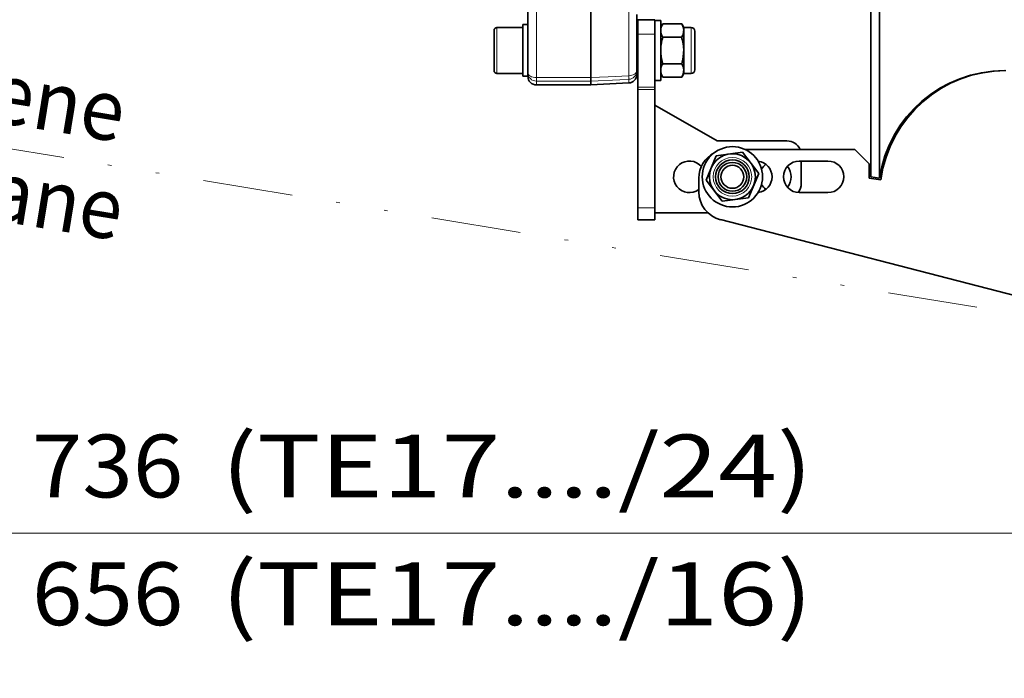
# Model space of a CAD drawing. Units: millimetres. Extents: x 0 to 210, y 0 to 297.
# Drawn here: x 116 to 143, y 79 to 97 of the extents above; entities that cross this region are included whole.
import ezdxf
from ezdxf.enums import TextEntityAlignment as Align

# ---------------------------------------------------------------- set-up
doc = ezdxf.new("R2010")
doc.units = ezdxf.units.MM
doc.header["$LTSCALE"] = 5
doc.linetypes.add('AUSGEZOGEN', pattern=[0])
doc.linetypes.add('DIVIDE', pattern=[1.25, 0.5, -0.25, 0, -0.25, 0, -0.25])
for name, color, linetype, true_color in [('Bemassung', 6, 'Continuous', 0xff00ff), ('Text', 136, 'Continuous', 0x008080), ('Volllinie breit', 18, 'Continuous', 0x000000), ('Volllinie schmal', 136, 'Continuous', 0x008080), ('Zeichnungsrahmen', 9, 'Continuous', 0xc0c0c0)]:
    doc.layers.add(name, color=color, linetype=linetype, true_color=true_color)
doc.styles.add('Arial', font='arial.ttf')
doc.dimstyles.new('ISO-25', dxfattribs={"dimtxt": 2.5, "dimasz": 2.5, "dimexe": 1.25, "dimexo": 0.625, "dimtad": 1, "dimtxsty": 'Standard', "dimcen": 2.5, "dimadec": 0, "dimazin": 0, "dimtfac": 1, "dimtmove": 0, "dimatfit": 3, "dimfxl": 1, "dimarcsym": 0})

# ---------------------------------------------------------------- blocks, each defined once
blk = doc.blocks.new('*D22')
at = {"layer": 'Bemassung', "linetype": 'AUSGEZOGEN', "lineweight": 18, "true_color": 0xff00ff}
for points in [[(97.942, 83.057), (99.705, 82.704), (99.705, 83.409)], [(156.566, 83.057), (154.802, 83.409), (154.802, 82.704)]]:
    blk.add_hatch(color=6, dxfattribs=at).paths.add_polyline_path(points, flags=0)
at = {"layer": 'Bemassung', "color": 6, "linetype": 'AUSGEZOGEN', "lineweight": 18, "true_color": 0xff00ff}
for p, q in [((97.942, 99.031), (97.942, 96.689)), ((97.942, 96.689), (97.942, 82.577)), ((156.566, 93.391), (156.566, 82.577)), ((99.705, 83.057), (154.802, 83.057))]:
    blk.add_line(p, q, dxfattribs=at)
at = {"layer": 'Bemassung', "color": 6, "linetype": 'AUSGEZOGEN', "lineweight": 18, "true_color": 0xff00ff, "style": 'Arial'}
for s, width, p, p2 in [(' (TE17..../24)', 1.203044, (120.989, 84.057), (138.139, 84.057)), ('736', 1.035837, (116.369, 84.057), (120.589, 84.057))]:
    blk.add_text(s, height=1.75, dxfattribs=dict(at, width=width)).set_placement(p, p2, align=Align.FIT)
blk = doc.blocks.new('*D37')
at = {"layer": 'Bemassung', "color": 6, "linetype": 'AUSGEZOGEN', "lineweight": 18, "true_color": 0xff00ff}
for p, q in [((97.942, 99.031), (97.942, 96.689)), ((97.942, 96.689), (97.942, 83.057)), ((156.566, 93.391), (156.566, 83.057)), ((97.942, 83.057), (97.942, 79.016)), ((156.566, 83.057), (156.566, 79.016))]:
    blk.add_line(p, q, dxfattribs=at)
at = {"layer": 'Bemassung', "color": 6, "linetype": 'AUSGEZOGEN', "lineweight": 18, "true_color": 0xff00ff, "style": 'Arial'}
for s, width, p, p2 in [(' (TE17..../16)', 1.203044, (120.989, 80.496), (138.139, 80.496)), ('656', 1.035837, (116.369, 80.496), (120.589, 80.496))]:
    blk.add_text(s, height=1.75, dxfattribs=dict(at, width=width)).set_placement(p, p2, align=Align.FIT)
blk = doc.blocks.new('RZPE25-3_PL24_SAR_nNn020')
at = {"layer": 'Volllinie breit', "color": 18, "linetype": 'AUSGEZOGEN', "lineweight": 35, "true_color": 0x000000}
for p, q in [((131.958, 115.071), (131.958, 95.551)), ((139.766, 112.605), (139.766, 92.991)), ((140.003, 112.621), (140.003, 92.955)), ((130.198, 97.862), (130.198, 95.791)), ((133.238, 97.518), (133.238, 95.846)), ((130.198, 97.231), (130.054, 97.231)), ((130.054, 97.231), (130.054, 95.791)), ((133.742, 97.369), (133.262, 97.369)), ((133.262, 97.369), (133.262, 91.791)), ((133.742, 97.369), (133.742, 91.791)), ((133.902, 97.351), (133.742, 97.351)), ((133.902, 97.351), (133.902, 95.671)), ((133.959, 97.25), (133.902, 97.151)), ((133.959, 97.25), (134.488, 97.25)), ((134.545, 97.151), (134.488, 97.25)), ((129.254, 95.955), (129.254, 97.071)), ((130.054, 97.151), (129.334, 97.151)), ((134.751, 97.151), (134.545, 97.151)), ((134.545, 95.871), (134.545, 97.151)), ((134.854, 97.048), (134.854, 95.974)), ((133.254, 96.838), (133.238, 96.854)), ((133.254, 96.838), (133.254, 96.185)), ((133.959, 96.881), (134.488, 96.881)), ((133.238, 96.169), (133.254, 96.185)), ((133.959, 96.142), (134.488, 96.142)), ((129.334, 95.871), (130.054, 95.871)), ((133.902, 95.871), (133.959, 95.772)), ((134.488, 95.772), (134.545, 95.871)), ((134.545, 95.871), (134.751, 95.871)), ((130.054, 95.791), (130.198, 95.791)), ((130.438, 95.551), (131.958, 95.551)), ((131.958, 95.551), (133.01, 95.606)), ((133.742, 95.671), (133.902, 95.671)), ((133.959, 95.772), (134.488, 95.772)), ((135.474, 93.991), (133.742, 94.991)), ((137.422, 93.991), (135.474, 93.991)), ((135.452, 93.578), (136.185, 93.674)), ((136.185, 93.674), (136.634, 93.087)), ((136.259, 93.751), (139.318, 93.751)), ((139.318, 93.751), (139.718, 93.351)), ((135.169, 92.895), (135.452, 93.578)), ((137.766, 93.431), (138.566, 93.431)), ((137.822, 93.431), (137.822, 92.806)), ((139.718, 93.351), (139.718, 92.955)), ((136.351, 92.405), (136.634, 93.087)), ((134.966, 92.571), (134.966, 92.951)), ((135.169, 92.895), (135.618, 92.309)), ((139.718, 92.955), (140.038, 92.911)), ((139.766, 92.991), (140.003, 92.955)), ((138.566, 92.551), (137.766, 92.551)), ((135.618, 92.309), (136.351, 92.405)), ((133.742, 91.991), (135.215, 91.991)), ((133.742, 91.791), (133.262, 91.791)), ((148.876, 88.368), (135.566, 91.797))]:
    blk.add_line(p, q, dxfattribs=at)
for points in [[(133.902, 97.065), (133.902, 97.079), (133.902, 97.089), (133.904, 97.1), (133.905, 97.111), (133.907, 97.122), (133.909, 97.132), (133.912, 97.143), (133.915, 97.154), (133.919, 97.165), (133.923, 97.175), (133.927, 97.186), (133.932, 97.197), (133.937, 97.208), (133.948, 97.229), (133.959, 97.25)], [(134.545, 97.065), (134.544, 97.079), (134.544, 97.089), (134.543, 97.1), (134.541, 97.111), (134.539, 97.122), (134.537, 97.132), (134.534, 97.143), (134.531, 97.154), (134.527, 97.165), (134.523, 97.175), (134.519, 97.186), (134.514, 97.197), (134.509, 97.208), (134.499, 97.229), (134.488, 97.25)], [(133.959, 96.881), (133.947, 96.903), (133.941, 96.914), (133.936, 96.926), (133.93, 96.937), (133.925, 96.948), (133.921, 96.96), (133.917, 96.971), (133.914, 96.983), (133.911, 96.995), (133.909, 97.006), (133.907, 97.018), (133.905, 97.03), (133.904, 97.042), (133.902, 97.065)], [(134.488, 96.881), (134.499, 96.903), (134.505, 96.914), (134.511, 96.926), (134.516, 96.937), (134.521, 96.948), (134.525, 96.96), (134.529, 96.971), (134.532, 96.983), (134.535, 96.995), (134.537, 97.006), (134.539, 97.018), (134.541, 97.03), (134.542, 97.042), (134.545, 97.065)], [(133.902, 96.511), (133.902, 96.536), (133.903, 96.562), (133.904, 96.587), (133.905, 96.599), (133.906, 96.612), (133.908, 96.629), (133.91, 96.646), (133.912, 96.663), (133.914, 96.68), (133.917, 96.696), (133.92, 96.713), (133.923, 96.73), (133.927, 96.747), (133.934, 96.78), (133.942, 96.814), (133.95, 96.847), (133.959, 96.881)], [(134.545, 96.511), (134.544, 96.536), (134.543, 96.562), (134.542, 96.587), (134.541, 96.599), (134.54, 96.612), (134.539, 96.629), (134.537, 96.646), (134.534, 96.663), (134.532, 96.68), (134.529, 96.696), (134.526, 96.713), (134.523, 96.73), (134.519, 96.747), (134.512, 96.78), (134.504, 96.814), (134.496, 96.847), (134.488, 96.881)], [(133.959, 96.142), (133.946, 96.188), (133.94, 96.212), (133.934, 96.235), (133.931, 96.252), (133.928, 96.269), (133.924, 96.286), (133.922, 96.303), (133.919, 96.32), (133.917, 96.338), (133.915, 96.355), (133.913, 96.372), (133.909, 96.407), (133.907, 96.442), (133.904, 96.476), (133.902, 96.511)], [(134.488, 96.142), (134.5, 96.188), (134.506, 96.212), (134.512, 96.235), (134.515, 96.252), (134.519, 96.269), (134.522, 96.286), (134.525, 96.303), (134.527, 96.32), (134.529, 96.338), (134.531, 96.355), (134.533, 96.372), (134.537, 96.407), (134.54, 96.442), (134.542, 96.476), (134.545, 96.511)], [(133.902, 95.957), (133.902, 95.97), (133.902, 95.981), (133.904, 95.992), (133.905, 96.002), (133.907, 96.013), (133.909, 96.024), (133.912, 96.035), (133.915, 96.045), (133.919, 96.056), (133.923, 96.067), (133.927, 96.078), (133.932, 96.088), (133.937, 96.099), (133.948, 96.12), (133.959, 96.142)], [(134.545, 95.957), (134.544, 95.97), (134.544, 95.981), (134.543, 95.992), (134.541, 96.002), (134.539, 96.013), (134.537, 96.024), (134.534, 96.035), (134.531, 96.045), (134.527, 96.056), (134.523, 96.067), (134.519, 96.078), (134.514, 96.088), (134.509, 96.099), (134.499, 96.12), (134.488, 96.142)], [(133.959, 95.772), (133.947, 95.795), (133.941, 95.806), (133.936, 95.817), (133.93, 95.829), (133.925, 95.84), (133.921, 95.851), (133.917, 95.863), (133.914, 95.874), (133.911, 95.886), (133.909, 95.898), (133.907, 95.91), (133.905, 95.921), (133.904, 95.933), (133.902, 95.957)], [(134.488, 95.772), (134.499, 95.795), (134.505, 95.806), (134.511, 95.817), (134.516, 95.829), (134.521, 95.84), (134.525, 95.851), (134.529, 95.863), (134.532, 95.874), (134.535, 95.886), (134.537, 95.898), (134.539, 95.91), (134.541, 95.921), (134.542, 95.933), (134.545, 95.957)]]:
    blk.add_lwpolyline(points, dxfattribs=at)
for radius in [0.84, 0.64, 0.469, 0.4, 0.32]:
    blk.add_circle((135.902, 92.991), radius, dxfattribs=at)
for centre, radius, start, end in [((133.478, 97.156), 0.24, 154.1581, 180), ((129.334, 97.071), 0.08, 90, 180), ((134.751, 97.048), 0.103, 0, 90), ((129.334, 95.951), 0.08, 180, 270), ((132.998, 95.846), 0.24, 273, 0), ((134.751, 95.974), 0.103, 270, 0), ((143.484, 92.431), 3.52, 90, 171.4347), ((143.526, 92.431), 3.52, 90, 172.1625), ((130.438, 95.791), 0.24, 180, 270), ((137.422, 93.591), 0.4, 23.5782, 90), ((135.766, 92.951), 0.8, 117.9628, 180), ((134.702, 92.991), 0.44, 40.6646, 306.8699), ((136.566, 92.991), 0.44, 276.9895, 83.0105), ((137.766, 92.991), 0.44, 90, 270), ((138.566, 92.991), 0.44, 270, 90), ((137.102, 92.991), 0.44, 127.5238, 151.4965), ((137.102, 92.991), 0.44, 318.9857, 41.0143), ((137.422, 92.806), 0.4, 320.7534, 0), ((135.766, 92.571), 0.8, 180, 255.5561), ((137.102, 92.991), 0.44, 208.5035, 232.4762)]:
    blk.add_arc(centre, radius, start, end, dxfattribs=at)
at = {"layer": 'Volllinie schmal', "color": 136, "linetype": 'AUSGEZOGEN', "lineweight": 18, "true_color": 0x007e7e}
for p, q in [((130.438, 113.651), (130.438, 95.551)), ((133.01, 95.808), (133.01, 97.875)), ((129.334, 97.151), (129.334, 95.871)), ((133.742, 96.969), (133.262, 96.969)), ((134.751, 97.151), (134.751, 95.871)), ((130.438, 95.757), (131.958, 95.757)), ((131.958, 95.657), (130.438, 95.657)), ((133.01, 95.606), (133.01, 95.708)), ((133.262, 95.49), (133.742, 95.49)), ((133.742, 95.425), (133.262, 95.425)), ((133.262, 92.127), (133.742, 92.127))]:
    blk.add_line(p, q, dxfattribs=at)
for points in [[(130.198, 95.895), (130.202, 95.868), (130.216, 95.842), (130.238, 95.818), (130.268, 95.797), (130.304, 95.78), (130.346, 95.767), (130.391, 95.76), (130.438, 95.757)], [(133.238, 95.946), (133.233, 95.92), (133.22, 95.895), (133.2, 95.871), (133.172, 95.851), (133.137, 95.834), (133.098, 95.821), (133.055, 95.812), (133.01, 95.808)], [(131.958, 95.757), (132.435, 95.78), (133.01, 95.808)], [(133.01, 95.708), (132.758, 95.696), (131.958, 95.657)]]:
    blk.add_lwpolyline(points, dxfattribs=at)
blk.add_circle((135.902, 92.991), 0.537, dxfattribs=at)
for centre, radius, start, end in [((130.436, 95.896), 0.239, 180.2878, 270.2851), ((132.999, 95.947), 0.239, 272.7064, 359.7405), ((132.023, 95.758), 0.988, 357.103, 2.897)]:
    blk.add_arc(centre, radius, start, end, dxfattribs=at)
at = {"layer": 'Bemassung', "color": 6, "linetype": 'AUSGEZOGEN', "lineweight": 18, "true_color": 0xff00ff}
dim = blk.add_linear_dim(base=(156.566, 83.057), p1=(97.942, 99.031), p2=(156.566, 93.391), text='736 (TE17..../24)', dimstyle='ISO-25', override={"dimtxt": 1.75, "dimasz": 1.763887, "dimexe": 0.48, "dimgap": 0.25, "dimtad": 1, "dimjust": 0, "dimdec": 0, "dimlfac": 12.5, "dimtxsty": 'Arial', "dimsah": 1, "dimclrd": 6, "dimclre": 6, "dimclrt": 6, "dimadec": 0}, dxfattribs=at)
dim.commit()
dim.dimension.update_dxf_attribs({"geometry": '*D22', "text_midpoint": (127.254, 84.932)})

msp = doc.modelspace()

# ---------------------------------------------------------------- linework, layer by layer
at = {"layer": 'Zeichnungsrahmen', "color": 96, "linetype": 'DIVIDE', "lineweight": 18, "true_color": 0x008000}
msp.add_line((95.694, 97.058), (155.497, 87.261), dxfattribs=at)

# ---------------------------------------------------------------- block references
msp.add_blockref('RZPE25-3_PL24_SAR_nNn020', (0, 0))

# ---------------------------------------------------------------- texts
at = {"layer": 'Text', "color": 136, "linetype": 'AUSGEZOGEN', "lineweight": 18, "true_color": 0x008080, "style": 'Arial'}
for s, width, p, p2 in [('Abstellebene', 0.973355, (105.69, 96.1), (118.815, 93.951)), ('deposit plane', 0.9735, (105.253, 93.426), (118.758, 91.215))]:
    msp.add_text(s, height=1.69333, rotation=350.7, dxfattribs=dict(at, width=width)).set_placement(p, p2, align=Align.FIT)

# ---------------------------------------------------------------- dimensions: what is measured, and where the dimension line sits
at = {"layer": 'Bemassung', "color": 6, "linetype": 'AUSGEZOGEN', "lineweight": 18, "true_color": 0xff00ff}
dim = msp.add_linear_dim(base=(156.566, 79.496), p1=(97.942, 99.031), p2=(156.566, 93.391), text='656 (TE17..../16)', dimstyle='ISO-25', override={"dimtxt": 1.75, "dimasz": 1.763887, "dimexe": 0.48, "dimgap": 0.25, "dimtad": 1, "dimjust": 0, "dimdec": 0, "dimlfac": 12.5, "dimtxsty": 'Arial', "dimsah": 1, "dimclrd": 6, "dimclre": 6, "dimclrt": 6, "dimadec": 0}, dxfattribs=at)
dim.commit()
dim.dimension.update_dxf_attribs({"geometry": '*D37', "text_midpoint": (127.254, 81.371)})

doc.saveas('drawing.dxf')
